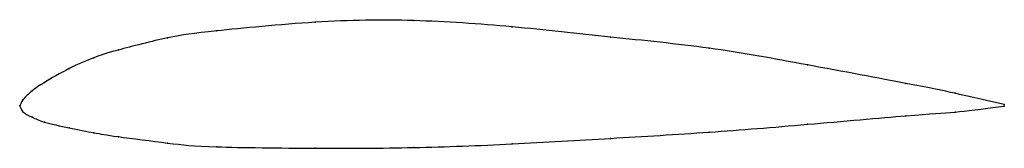
# Model space of a CAD drawing. Units: metres. Extents: x 0 to 1, y -0.04 to 0.09.
import ezdxf

# ---------------------------------------------------------------- set-up
doc = ezdxf.new("R2010")
doc.units = ezdxf.units.M

msp = doc.modelspace()

# ---------------------------------------------------------------- linework, layer by layer
at = {"color": 1}
msp.add_open_spline([(1, 0.0015), (0.9488, 0.0127), (0.9524, 0.0132), (0.7964, 0.0423), (0.701, 0.0598), (0.5997, 0.0696), (0.5004, 0.081), (0.3989, 0.088), (0.304, 0.0867), (0.1851, 0.0748), (0.1558, 0.0712), (0.0918, 0.0548), (0.077, 0.0499), (0.0503, 0.0388), (0.0217, 0.022), (0.013, 0.016), (0.0013, 0.0055), (-0.0003, -0.0019), (-0.0003, 0.0021), (0.0013, -0.0066), (0.013, -0.0117), (0.0217, -0.0162), (0.0503, -0.0227), (0.077, -0.0278), (0.0918, -0.0304), (0.1558, -0.0386), (0.1851, -0.0421), (0.304, -0.0433), (0.3989, -0.043), (0.5004, -0.0391), (0.5997, -0.0331), (0.701, -0.027), (0.7964, -0.0193), (0.9524, -0.0052), (0.9488, -0.0075), (1, -0.0002)], degree=3, knots=[0, 0, 0, 0, 0.057143, 0.085714, 0.114286, 0.142857, 0.171429, 0.2, 0.228571, 0.257143, 0.285714, 0.314286, 0.342857, 0.371429, 0.4, 0.428571, 0.457143, 0.485714, 0.514286, 0.542857, 0.571429, 0.6, 0.628571, 0.657143, 0.685714, 0.714286, 0.742857, 0.771429, 0.8, 0.828571, 0.857143, 0.885714, 0.914286, 0.942857, 1, 1, 1, 1], dxfattribs=at)
for p in [(0.3, 0.0849), (0.4, 0.0866), (0.5, 0.0803), (0.2, 0.0762), (0.15, 0.0691), (0.6, 0.0699), (0.1, 0.0568), (0.7, 0.0585), (0.075, 0.0489), (0.8, 0.0416), (0.05, 0.0378), (0.025, 0.0238), (0.9, 0.0228), (0.0125, 0.0152), (0.95, 0.0127), (0, 0), (0, 0), (0.003, 0.006), (1, 0.0015), (0.003, -0.006), (0.95, -0.0063), (1, -0.0002), (0.0125, -0.0116), (0.025, -0.0165), (0.8, -0.0188), (0.9, -0.0101), (0.05, -0.0225), (0.075, -0.0274), (0.7, -0.0267), (0.1, -0.0314), (0.15, -0.0378), (0.5, -0.0387), (0.6, -0.0331), (0.2, -0.0417), (0.3, -0.043), (0.4, -0.0424)]:
    msp.add_point(p)

doc.saveas('drawing.dxf')
